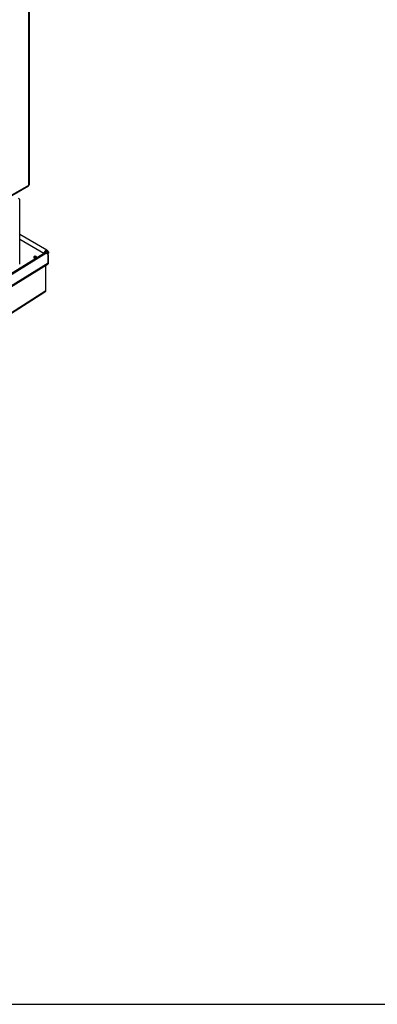
# Model space of a CAD drawing. Units: millimetres. Extents: x 5 to 414, y 3 to 291.
# Drawn here: x 263 to 270, y 6 to 24 of the extents above; entities that cross this region are included whole.
import ezdxf

# ---------------------------------------------------------------- set-up
doc = ezdxf.new("R2010")
doc.units = ezdxf.units.MM
doc.layers.add('TITLE', color=7, linetype='Continuous')

msp = doc.modelspace()

# ---------------------------------------------------------------- linework, layer by layer
at = {"color": 7, "linetype": 'Continuous', "lineweight": 25}
for p, q in [((263.445, 21.116), (263.445, 31.276)), ((263.435, 21.105), (263.435, 31.246)), ((254.749, 16.08), (263.427, 21.089)), ((254.757, 16.097), (263.435, 21.105)), ((263.431, 21.092), (263.434, 21.094)), ((263.434, 21.094), (263.433, 21.096)), ((263.263, 19.629), (263.263, 20.833)), ((263.772, 19.886), (263.263, 20.18)), ((263.761, 19.861), (263.778, 19.881)), ((263.761, 19.861), (263.791, 19.818)), ((263.778, 19.881), (263.808, 19.839)), ((263.728, 19.835), (254.818, 14.358)), ((254.841, 14.356), (263.75, 19.832)), ((263.55, 19.769), (263.552, 19.781)), ((263.737, 19.839), (263.728, 19.834)), ((263.795, 19.806), (263.75, 19.832)), ((263.78, 19.815), (263.791, 19.818)), ((263.791, 19.818), (263.808, 19.839)), ((263.796, 19.653), (263.795, 19.806)), ((263.795, 19.806), (263.796, 19.784)), ((263.796, 19.784), (263.796, 19.631)), ((255.143, 14.335), (263.796, 19.653)), ((255.144, 14.313), (263.796, 19.631)), ((263.749, 19.133), (263.749, 19.602)), ((263.796, 19.631), (263.796, 19.653)), ((254.815, 13.437), (263.749, 19.133)), ((254.811, 13.419), (263.735, 19.11))]:
    msp.add_line(p, q, dxfattribs=at)
at = {"color": 8, "linetype": 'Continuous', "lineweight": 25}
for p, q in [((263.717, 19.828), (263.263, 20.091)), ((263.756, 19.863), (263.761, 19.861))]:
    msp.add_line(p, q, dxfattribs=at)
at = {"color": 7, "linetype": 'Continuous', "lineweight": 25, "flags": 128}
for points in [[(263.778, 19.881), (263.771, 19.887), (263.762, 19.888), (263.752, 19.885), (263.741, 19.878), (263.732, 19.867), (263.724, 19.855), (263.719, 19.841), (263.718, 19.828)], [(263.761, 19.861), (263.758, 19.863), (263.755, 19.863), (263.751, 19.862), (263.746, 19.859), (263.743, 19.855), (263.74, 19.85), (263.738, 19.844), (263.737, 19.839)], [(263.531, 19.758), (263.533, 19.771), (263.54, 19.779), (263.551, 19.781), (263.563, 19.777), (263.576, 19.767), (263.587, 19.752), (263.588, 19.749)]]:
    msp.add_lwpolyline(points, dxfattribs=at)
at = {"color": 7, "linetype": 'Continuous', "lineweight": 25}
for centre, radius, start, end in [((263.418, 21.103), 0.0174, 303.9327, 7.3747), ((263.247, 20.836), 0.0159, 350.7797, 129.185), ((263.601, 19.761), 0.071, 182.7311, 214.621), ((263.621, 19.772), 0.0708, 182.7157, 214.16)]:
    msp.add_arc(centre, radius, start, end, dxfattribs=at)
msp.add_open_spline([(263.445, 21.116), (263.445, 21.114), (263.444, 21.11), (263.438, 21.107), (263.435, 21.105)], degree=3, dxfattribs=at)
for points, knots in [([(263.727, 19.834), (263.727, 19.834), (263.73, 19.837), (263.738, 19.837), (263.746, 19.834), (263.75, 19.832)], [0, 0, 0, 0, 0.019079, 0.509539, 1, 1, 1, 1]), ([(263.749, 19.133), (263.748, 19.13), (263.746, 19.121), (263.741, 19.113), (263.736, 19.111), (263.735, 19.111)], [0, 0, 0, 0, 0.396931, 0.85263, 1, 1, 1, 1])]:
    msp.add_open_spline(points, degree=3, knots=knots, dxfattribs=at)
at = {"layer": 'TITLE', "color": 7, "linetype": 'Continuous'}
msp.add_line((5.273, 5.809), (413.586, 5.809), dxfattribs=at)

doc.saveas('drawing.dxf')
